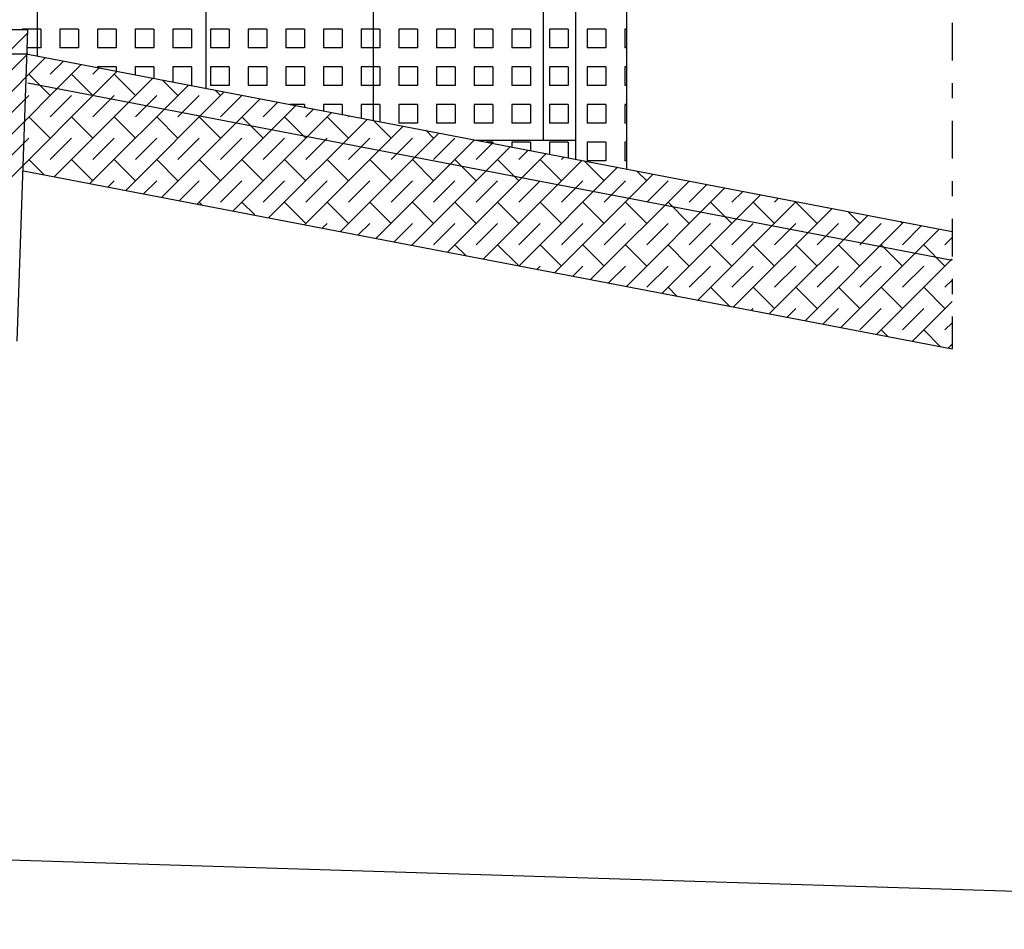
# Model space of a CAD drawing. Extents: x 163.8 to 226.8, y 88.4 to 147.8.
# Drawn here: x 204.9 to 211.4, y 104.8 to 110.8 of the extents above; entities that cross this region are included whole.
import ezdxf

# ---------------------------------------------------------------- set-up
doc = ezdxf.new("R2010")
doc.units = 0
doc.header["$MEASUREMENT"] = 0
doc.linetypes.add('TRATTOPUNTO', pattern=[0.55, 0.25, -0.15, 0, -0.15])
doc.layers.get('0').update_dxf_attribs({"linetype": 'CONTINUOUS'})
doc.layers.add('MATERIALI', color=2, linetype='CONTINUOUS')

# ---------------------------------------------------------------- blocks, each defined once
blk = doc.blocks.new('*X18')
at = {"color": 0}
for p, q in [((204.3161, 110.1295), (204.912, 110.7253)), ((204.7781, 110.4501), (204.9116, 110.5835)), ((204.3095, 109.8401), (205.0303, 110.5608)), ((205.061, 110.4501), (205.1489, 110.538)), ((199.9887, 105.2364), (205.2676, 110.5153)), ((200.2715, 105.2364), (205.5049, 110.4697)), ((205.3438, 110.4501), (205.3862, 110.4925)), ((205.061, 110.3087), (204.9195, 110.4501)), ((205.09, 109.772), (205.7422, 110.4242)), ((205.3438, 110.3087), (205.2024, 110.4501)), ((205.6267, 110.3087), (205.4852, 110.4501)), ((205.9095, 110.3087), (205.8062, 110.4119)), ((205.3272, 109.7264), (205.9795, 110.3787)), ((205.5645, 109.6808), (206.2168, 110.3332)), ((206.1923, 110.3087), (206.1562, 110.3448)), ((204.7781, 110.1672), (204.9195, 110.3087)), ((205.061, 110.1672), (205.2024, 110.3087)), ((205.3438, 110.1672), (205.4852, 110.3087)), ((205.6267, 110.1672), (205.7681, 110.3087)), ((205.8017, 109.6352), (206.4541, 110.2876)), ((205.9095, 110.1672), (206.0509, 110.3087)), ((206.1923, 110.1672), (206.3338, 110.3087)), ((206.4752, 110.1672), (206.5728, 110.2649)), ((206.0389, 109.5895), (206.6915, 110.2421)), ((206.2761, 109.5439), (206.9288, 110.1966)), ((206.758, 110.1672), (206.8101, 110.2193)), ((205.061, 110.0258), (204.9195, 110.1672)), ((205.3438, 110.0258), (205.2024, 110.1672)), ((205.6267, 110.0258), (205.4852, 110.1672)), ((205.9095, 110.0258), (205.7681, 110.1672)), ((206.1923, 110.0258), (206.0509, 110.1672)), ((206.4752, 110.0258), (206.3338, 110.1672)), ((206.5134, 109.4983), (207.1661, 110.151)), ((206.758, 110.0258), (206.6166, 110.1672)), ((207.0409, 110.0258), (206.8994, 110.1672)), ((207.0409, 110.1672), (207.0474, 110.1738)), ((207.3237, 110.0258), (207.2062, 110.1434)), ((206.7506, 109.4527), (207.4034, 110.1055)), ((207.6066, 110.0258), (207.5561, 110.0762)), ((204.7781, 109.8844), (204.9195, 110.0258)), ((205.061, 109.8844), (205.2024, 110.0258)), ((205.3438, 109.8844), (205.4852, 110.0258)), ((205.6267, 109.8844), (205.7681, 110.0258)), ((205.9095, 109.8844), (206.0509, 110.0258)), ((206.1923, 109.8844), (206.3338, 110.0258)), ((206.4752, 109.8844), (206.6166, 110.0258)), ((206.758, 109.8844), (206.8994, 110.0258)), ((206.9878, 109.4071), (207.6407, 110.06)), ((207.0409, 109.8844), (207.1823, 110.0258)), ((207.225, 109.3615), (207.878, 110.0145)), ((207.3237, 109.8844), (207.4651, 110.0258)), ((207.6066, 109.8844), (207.748, 110.0258)), ((207.4623, 109.3158), (208.1154, 109.9689)), ((207.8894, 109.8844), (207.9967, 109.9917)), ((208.1722, 109.8844), (208.234, 109.9462)), ((205.0181, 109.7858), (204.9195, 109.8844)), ((205.3438, 109.743), (205.2024, 109.8844)), ((205.6267, 109.743), (205.4852, 109.8844)), ((205.9095, 109.743), (205.7681, 109.8844)), ((206.1923, 109.743), (206.0509, 109.8844)), ((206.4752, 109.743), (206.3338, 109.8844)), ((206.758, 109.743), (206.6166, 109.8844)), ((207.0409, 109.743), (206.8994, 109.8844)), ((207.3237, 109.743), (207.1823, 109.8844)), ((207.6066, 109.743), (207.4651, 109.8844)), ((207.6995, 109.2702), (208.3527, 109.9234)), ((207.8894, 109.743), (207.748, 109.8844)), ((207.9367, 109.2246), (208.59, 109.8779)), ((208.1722, 109.743), (208.0308, 109.8844)), ((208.4551, 109.743), (208.3137, 109.8844)), ((208.4551, 109.8844), (208.4713, 109.9006)), ((208.7379, 109.743), (208.6061, 109.8748)), ((208.1739, 109.179), (208.8273, 109.8324)), ((209.0208, 109.743), (208.9561, 109.8077)), ((205.4458, 109.7036), (205.4852, 109.743)), ((205.6831, 109.658), (205.7681, 109.743)), ((205.9203, 109.6123), (206.0509, 109.743)), ((206.1923, 109.6016), (206.3338, 109.743)), ((206.4752, 109.6016), (206.6166, 109.743)), ((206.758, 109.6016), (206.8994, 109.743)), ((207.0409, 109.6016), (207.1823, 109.743)), ((207.3237, 109.6016), (207.4651, 109.743)), ((207.6066, 109.6016), (207.748, 109.743)), ((207.8894, 109.6016), (208.0308, 109.743)), ((208.1722, 109.6016), (208.3137, 109.743)), ((208.4112, 109.1334), (209.0646, 109.7868)), ((208.4551, 109.6016), (208.5965, 109.743)), ((208.6484, 109.0878), (209.3019, 109.7413)), ((208.7379, 109.6016), (208.8793, 109.743)), ((209.0208, 109.6016), (209.1622, 109.743)), ((208.8856, 109.0421), (209.5393, 109.6958)), ((209.3036, 109.6016), (209.4206, 109.7185)), ((209.5864, 109.6016), (209.6579, 109.673)), ((209.1228, 108.9965), (209.7766, 109.6502)), ((209.3601, 108.9509), (210.0139, 109.6047)), ((209.8693, 109.6016), (209.8952, 109.6275)), ((206.0686, 109.5838), (206.0509, 109.6016)), ((206.4188, 109.5165), (206.3338, 109.6016)), ((206.758, 109.4601), (206.6166, 109.6016)), ((207.0409, 109.4601), (206.8994, 109.6016)), ((207.3237, 109.4601), (207.1823, 109.6016)), ((207.6066, 109.4601), (207.4651, 109.6016)), ((207.8894, 109.4601), (207.748, 109.6016)), ((208.1722, 109.4601), (208.0308, 109.6016)), ((208.4551, 109.4601), (208.3137, 109.6016)), ((208.7379, 109.4601), (208.5965, 109.6016)), ((209.0208, 109.4601), (208.8793, 109.6016)), ((209.3036, 109.4601), (209.1622, 109.6016)), ((209.5864, 109.4601), (209.445, 109.6016)), ((209.5973, 108.9053), (210.2512, 109.5592)), ((209.8693, 109.4601), (209.7279, 109.6016)), ((210.1521, 109.4601), (210.0107, 109.6016)), ((210.435, 109.4601), (210.356, 109.5391)), ((209.8345, 108.8597), (210.4885, 109.5137)), ((210.7178, 109.4601), (210.706, 109.4719)), ((206.8692, 109.4299), (206.8994, 109.4601)), ((207.1064, 109.3843), (207.1823, 109.4601)), ((207.3436, 109.3386), (207.4651, 109.4601)), ((207.6066, 109.3187), (207.748, 109.4601)), ((207.8894, 109.3187), (208.0308, 109.4601)), ((208.1722, 109.3187), (208.3137, 109.4601)), ((208.4551, 109.3187), (208.5965, 109.4601)), ((208.7379, 109.3187), (208.8793, 109.4601)), ((209.0208, 109.3187), (209.1622, 109.4601)), ((209.3036, 109.3187), (209.445, 109.4601)), ((209.5864, 109.3187), (209.7279, 109.4601)), ((209.8693, 109.3187), (210.0107, 109.4601)), ((210.0718, 108.8141), (210.7258, 109.4681)), ((210.1521, 109.3187), (210.2936, 109.4601)), ((210.309, 108.7684), (210.9631, 109.4226)), ((210.435, 109.3187), (210.5764, 109.4601)), ((210.7178, 109.3187), (210.8445, 109.4454)), ((211.0007, 109.3187), (211.0476, 109.3657)), ((207.4694, 109.3145), (207.4651, 109.3187)), ((207.8195, 109.2471), (207.748, 109.3187)), ((208.1697, 109.1798), (208.0308, 109.3187)), ((208.4551, 109.1773), (208.3137, 109.3187)), ((208.7379, 109.1773), (208.5965, 109.3187)), ((209.0208, 109.1773), (208.8793, 109.3187)), ((209.3036, 109.1773), (209.1622, 109.3187)), ((209.5864, 109.1773), (209.445, 109.3187)), ((209.8693, 109.1773), (209.7279, 109.3187)), ((210.1521, 109.1773), (210.0107, 109.3187)), ((210.435, 109.1773), (210.2936, 109.3187)), ((210.7178, 109.1773), (210.5764, 109.3187)), ((211.0007, 109.1773), (210.8592, 109.3187)), ((210.5462, 108.7228), (211.0476, 109.2242)), ((208.2926, 109.1562), (208.3137, 109.1773)), ((208.5298, 109.1106), (208.5965, 109.1773)), ((208.767, 109.065), (208.8793, 109.1773)), ((209.0208, 109.0359), (209.1622, 109.1773)), ((209.3036, 109.0359), (209.445, 109.1773)), ((209.5864, 109.0359), (209.7279, 109.1773)), ((209.8693, 109.0359), (210.0107, 109.1773)), ((210.1521, 109.0359), (210.2936, 109.1773)), ((210.435, 109.0359), (210.5764, 109.1773)), ((210.7178, 109.0359), (210.8592, 109.1773)), ((211.0007, 109.0359), (211.0476, 109.0828)), ((209.2203, 108.9778), (209.1622, 109.0359)), ((209.5704, 108.9105), (209.445, 109.0359)), ((209.8693, 108.8944), (209.7279, 109.0359)), ((210.1521, 108.8944), (210.0107, 109.0359)), ((210.435, 108.8944), (210.2936, 109.0359)), ((210.7178, 108.8944), (210.5764, 109.0359)), ((211.0007, 108.8944), (210.8592, 109.0359)), ((209.7159, 108.8825), (209.7279, 108.8944)), ((209.9531, 108.8369), (210.0107, 108.8944)), ((210.1904, 108.7913), (210.2936, 108.8944)), ((210.435, 108.753), (210.5764, 108.8944)), ((210.7178, 108.753), (210.8592, 108.8944)), ((210.7834, 108.6772), (211.0476, 108.9414)), ((210.621, 108.7085), (210.5764, 108.753)), ((210.9711, 108.6411), (210.8592, 108.753)), ((211.0007, 108.753), (211.0476, 108.8)), ((211.0207, 108.6316), (211.0476, 108.6585))]:
    blk.add_line(p, q, dxfattribs=at)
blk = doc.blocks.new('*X20')
at = {"color": 0}
for p, q in [((205, 110.75), (204.875, 110.75)), ((204.875, 110.75), (204.875, 110.7444)), ((205, 110.75), (205, 110.625)), ((205.25, 110.75), (205.125, 110.75)), ((205.125, 110.75), (205.125, 110.625)), ((205.25, 110.75), (205.25, 110.625)), ((205.5, 110.75), (205.375, 110.75)), ((205.375, 110.75), (205.375, 110.625)), ((205.5, 110.75), (205.5, 110.625)), ((205.75, 110.75), (205.625, 110.75)), ((205.625, 110.75), (205.625, 110.625)), ((205.75, 110.75), (205.75, 110.625)), ((206, 110.75), (205.875, 110.75)), ((205.875, 110.75), (205.875, 110.625)), ((206, 110.75), (206, 110.625)), ((206.25, 110.75), (206.125, 110.75)), ((206.125, 110.75), (206.125, 110.625)), ((206.25, 110.75), (206.25, 110.625)), ((206.5, 110.75), (206.375, 110.75)), ((206.375, 110.75), (206.375, 110.625)), ((206.5, 110.75), (206.5, 110.625)), ((206.75, 110.75), (206.625, 110.75)), ((206.625, 110.75), (206.625, 110.625)), ((206.75, 110.75), (206.75, 110.625)), ((207, 110.75), (206.875, 110.75)), ((206.875, 110.75), (206.875, 110.625)), ((207, 110.75), (207, 110.625)), ((207.25, 110.75), (207.125, 110.75)), ((207.125, 110.75), (207.125, 110.625)), ((207.25, 110.75), (207.25, 110.625)), ((207.5, 110.75), (207.375, 110.75)), ((207.375, 110.75), (207.375, 110.625)), ((207.5, 110.75), (207.5, 110.625)), ((207.75, 110.75), (207.625, 110.75)), ((207.625, 110.75), (207.625, 110.625)), ((207.75, 110.75), (207.75, 110.625)), ((208, 110.75), (207.875, 110.75)), ((207.875, 110.75), (207.875, 110.625)), ((208, 110.75), (208, 110.625)), ((208.25, 110.75), (208.125, 110.75)), ((208.125, 110.75), (208.125, 110.625)), ((208.25, 110.75), (208.25, 110.625)), ((208.5, 110.75), (208.375, 110.75)), ((208.375, 110.75), (208.375, 110.625)), ((208.5, 110.75), (208.5, 110.625)), ((208.75, 110.75), (208.625, 110.75)), ((208.625, 110.75), (208.625, 110.625)), ((208.75, 110.75), (208.75, 110.625)), ((208.8876, 110.75), (208.875, 110.75)), ((208.875, 110.75), (208.875, 110.625)), ((205, 110.625), (204.9086, 110.625)), ((205.25, 110.625), (205.125, 110.625)), ((205.5, 110.625), (205.375, 110.625)), ((205.75, 110.625), (205.625, 110.625)), ((206, 110.625), (205.875, 110.625)), ((206.25, 110.625), (206.125, 110.625)), ((206.5, 110.625), (206.375, 110.625)), ((206.75, 110.625), (206.625, 110.625)), ((207, 110.625), (206.875, 110.625)), ((207.25, 110.625), (207.125, 110.625)), ((207.5, 110.625), (207.375, 110.625)), ((207.75, 110.625), (207.625, 110.625)), ((208, 110.625), (207.875, 110.625)), ((208.25, 110.625), (208.125, 110.625)), ((208.5, 110.625), (208.375, 110.625)), ((208.75, 110.625), (208.625, 110.625)), ((208.8876, 110.625), (208.875, 110.625)), ((205.5, 110.5), (205.375, 110.5)), ((205.375, 110.5), (205.375, 110.495)), ((205.5, 110.5), (205.5, 110.4711)), ((205.75, 110.5), (205.625, 110.5)), ((205.625, 110.5), (205.625, 110.4472)), ((205.75, 110.5), (205.75, 110.4233)), ((206, 110.5), (205.875, 110.5)), ((205.875, 110.5), (205.875, 110.3994)), ((206, 110.5), (206, 110.3755)), ((206.25, 110.5), (206.125, 110.5)), ((206.125, 110.5), (206.125, 110.375)), ((206.25, 110.5), (206.25, 110.375)), ((206.5, 110.5), (206.375, 110.5)), ((206.375, 110.5), (206.375, 110.375)), ((206.5, 110.5), (206.5, 110.375)), ((206.75, 110.5), (206.625, 110.5)), ((206.625, 110.5), (206.625, 110.375)), ((206.75, 110.5), (206.75, 110.375)), ((207, 110.5), (206.875, 110.5)), ((206.875, 110.5), (206.875, 110.375)), ((207, 110.5), (207, 110.375)), ((207.25, 110.5), (207.125, 110.5)), ((207.125, 110.5), (207.125, 110.375)), ((207.25, 110.5), (207.25, 110.375)), ((207.5, 110.5), (207.375, 110.5)), ((207.375, 110.5), (207.375, 110.375)), ((207.5, 110.5), (207.5, 110.375)), ((207.75, 110.5), (207.625, 110.5)), ((207.625, 110.5), (207.625, 110.375)), ((207.75, 110.5), (207.75, 110.375)), ((208, 110.5), (207.875, 110.5)), ((207.875, 110.5), (207.875, 110.375)), ((208, 110.5), (208, 110.375)), ((208.25, 110.5), (208.125, 110.5)), ((208.125, 110.5), (208.125, 110.375)), ((208.25, 110.5), (208.25, 110.375)), ((208.5, 110.5), (208.375, 110.5)), ((208.375, 110.5), (208.375, 110.375)), ((208.5, 110.5), (208.5, 110.375)), ((208.75, 110.5), (208.625, 110.5)), ((208.625, 110.5), (208.625, 110.375)), ((208.75, 110.5), (208.75, 110.375)), ((208.8876, 110.5), (208.875, 110.5)), ((208.875, 110.5), (208.875, 110.375)), ((206.25, 110.375), (206.125, 110.375)), ((206.5, 110.375), (206.375, 110.375)), ((206.75, 110.375), (206.625, 110.375)), ((207, 110.375), (206.875, 110.375)), ((207.25, 110.375), (207.125, 110.375)), ((207.5, 110.375), (207.375, 110.375)), ((207.75, 110.375), (207.625, 110.375)), ((208, 110.375), (207.875, 110.375)), ((208.25, 110.375), (208.125, 110.375)), ((208.5, 110.375), (208.375, 110.375)), ((208.75, 110.375), (208.625, 110.375)), ((208.8876, 110.375), (208.875, 110.375)), ((206.75, 110.25), (206.6542, 110.25)), ((206.75, 110.25), (206.75, 110.2316)), ((207, 110.25), (206.875, 110.25)), ((206.875, 110.25), (206.875, 110.2076)), ((207, 110.25), (207, 110.1836)), ((207.25, 110.25), (207.125, 110.25)), ((207.125, 110.25), (207.125, 110.1596)), ((207.25, 110.25), (207.25, 110.1356)), ((207.5, 110.25), (207.375, 110.25)), ((207.375, 110.25), (207.375, 110.125)), ((207.5, 110.25), (207.5, 110.125)), ((207.75, 110.25), (207.625, 110.25)), ((207.625, 110.25), (207.625, 110.125)), ((207.75, 110.25), (207.75, 110.125)), ((208, 110.25), (207.875, 110.25)), ((207.875, 110.25), (207.875, 110.125)), ((208, 110.25), (208, 110.125)), ((208.25, 110.25), (208.125, 110.25)), ((208.125, 110.25), (208.125, 110.125)), ((208.25, 110.25), (208.25, 110.125)), ((208.5, 110.25), (208.375, 110.25)), ((208.375, 110.25), (208.375, 110.125)), ((208.5, 110.25), (208.5, 110.125)), ((208.75, 110.25), (208.625, 110.25)), ((208.625, 110.25), (208.625, 110.125)), ((208.75, 110.25), (208.75, 110.125)), ((208.8876, 110.25), (208.875, 110.25)), ((208.875, 110.25), (208.875, 110.125)), ((207.5, 110.125), (207.375, 110.125)), ((207.75, 110.125), (207.625, 110.125)), ((208, 110.125), (207.875, 110.125)), ((208.25, 110.125), (208.125, 110.125)), ((208.5, 110.125), (208.375, 110.125)), ((208.75, 110.125), (208.625, 110.125)), ((208.8876, 110.125), (208.875, 110.125)), ((208, 110), (207.9562, 110)), ((208, 110), (208, 109.9916)), ((208.25, 110), (208.125, 110)), ((208.125, 110), (208.125, 109.9676)), ((208.25, 110), (208.25, 109.9436)), ((208.5, 110), (208.375, 110)), ((208.375, 110), (208.375, 109.9196)), ((208.5, 110), (208.5, 109.8956)), ((208.75, 110), (208.625, 110)), ((208.625, 110), (208.625, 109.875)), ((208.75, 110), (208.75, 109.875)), ((208.8876, 110), (208.875, 110)), ((208.875, 110), (208.875, 109.875)), ((208.75, 109.875), (208.625, 109.875)), ((208.8876, 109.875), (208.875, 109.875))]:
    blk.add_line(p, q, dxfattribs=at)

msp = doc.modelspace()

# ---------------------------------------------------------------- linework, layer by layer
for p, q in [((208.5476, 121.5644), (208.5476, 109.8864)), ((204.9776, 110.5719), (204.9776, 111.5437)), ((206.0946, 111.5437), (206.0946, 110.3574)), ((207.2076, 110.1437), (207.2076, 111.5437)), ((208.3336, 111.5437), (208.3336, 110.0137)), ((208.8876, 111.5437), (208.8876, 109.8212)), ((204.9126, 110.7444), (204.33, 110.7444)), ((204.8426, 108.6774), (204.9126, 110.7444)), ((204.9126, 110.5844), (204.33, 110.5844)), ((204.9126, 110.5844), (211.0476, 109.4064)), ((204.9126, 110.3944), (211.0476, 109.2164)), ((207.8847, 110.0137), (208.5476, 110.0137)), ((204.8847, 109.8098), (211.0476, 108.6264))]:
    msp.add_line(p, q)
at = {"color": 4, "linetype": 'TRATTOPUNTO'}
msp.add_line((211.0476, 116.6414), (211.0476, 108.6264), dxfattribs=at)
at = {"color": 4}
msp.add_line((204.7176, 105.2364), (219.5748, 104.7739), dxfattribs=at)

# ---------------------------------------------------------------- block references
at = {"layer": 'MATERIALI'}
for name in ['*X20', '*X18']:
    msp.add_blockref(name, (0, 0), dxfattribs=at)

doc.saveas('drawing.dxf')
